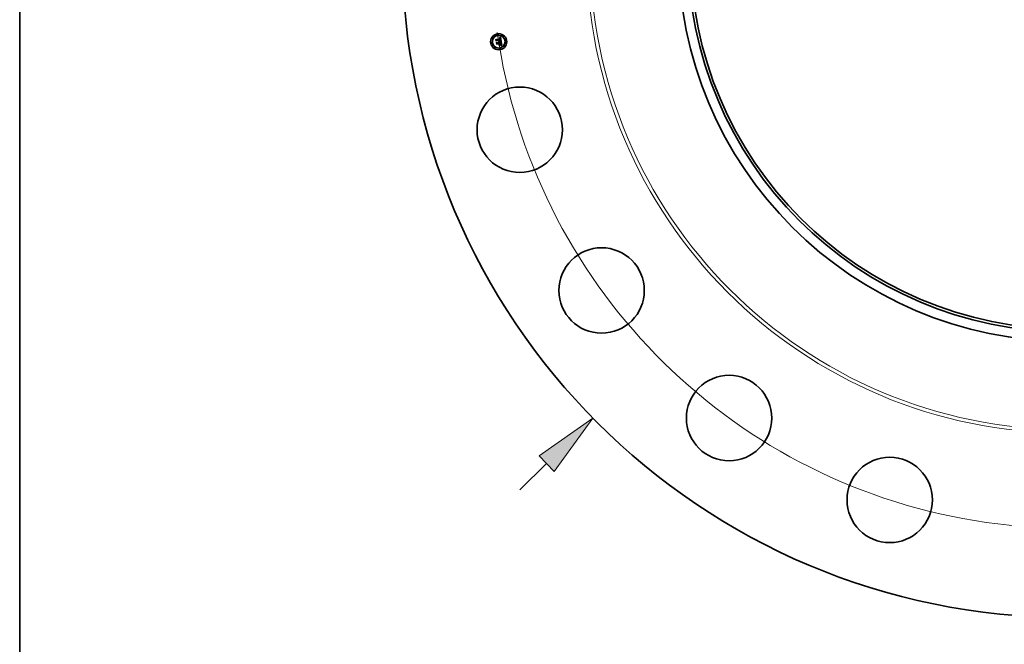
# Model space of a CAD drawing. Extents: x 0 to 10.8, y 0 to 8.3.
# Drawn here: x 0.2 to 3.3, y 3.3 to 5.3 of the extents above; entities that cross this region are included whole.
import ezdxf

# ---------------------------------------------------------------- set-up
doc = ezdxf.new("R2010")
doc.units = 0
doc.header["$MEASUREMENT"] = 0
doc.layers.get('0').update_dxf_attribs({"lineweight": 13})
doc.layers.add('1', color=7, linetype='Continuous', lineweight=13)

# ---------------------------------------------------------------- blocks, each defined once
blk = doc.blocks.new('BLOCK8')
at = {"color": 7, "lineweight": 13, "ltscale": 0.03937}
blk.add_line((-16.875, -16.569), (-16.055, -15.764), dxfattribs=at)
blk.add_lwpolyline([(-15.821, -16.001), (-14.628, -14.362), (-16.288, -15.526)], close=True, dxfattribs=at)
blk.add_solid([(-15.821, -16.001), (-14.628, -14.362), (-15.821, -16.001), (-16.288, -15.526)], dxfattribs=at)
blk = doc.blocks.new('BLOCK10')
at = {"color": 7, "lineweight": 13, "ltscale": 0.03937}
blk.add_arc((0, 0), 17.75, 188.0598, 333.2891, dxfattribs=at)

msp = doc.modelspace()

# ---------------------------------------------------------------- linework, layer by layer
at = {"color": 7, "lineweight": 35, "ltscale": 9.5923e-06}
msp.add_line((1.717, 5.1929), (1.7172, 5.1932), dxfattribs=at)
at = {"color": 7, "lineweight": 35, "ltscale": 0.000138173}
msp.add_line((1.7179, 5.1874), (1.717, 5.1929), dxfattribs=at)
at = {"color": 7, "lineweight": 35, "ltscale": 0.000129521}
msp.add_line((1.7172, 5.1932), (1.7181, 5.1881), dxfattribs=at)
at = {"color": 7, "lineweight": 35, "ltscale": 0.00012357}
msp.add_line((1.7185, 5.1889), (1.7178, 5.1938), dxfattribs=at)
at = {"color": 7, "lineweight": 35, "ltscale": 4.93338e-05}
msp.add_line((1.7178, 5.1938), (1.7192, 5.1925), dxfattribs=at)
at = {"color": 7, "lineweight": 35, "ltscale": 6.65782e-05}
msp.add_line((1.7196, 5.1895), (1.7179, 5.1874), dxfattribs=at)
at = {"color": 7, "lineweight": 35, "ltscale": 5.49962e-05}
msp.add_line((1.7181, 5.1881), (1.7195, 5.1898), dxfattribs=at)
at = {"color": 7, "lineweight": 35, "ltscale": 4.34362e-05}
msp.add_line((1.7195, 5.1903), (1.7185, 5.1889), dxfattribs=at)
at = {"color": 7, "lineweight": 35, "ltscale": 0.000269044}
msp.add_line((1.7192, 5.1925), (1.7299, 5.1941), dxfattribs=at)
at = {"color": 7, "lineweight": 35, "ltscale": 0.000293129}
msp.add_line((1.7311, 5.192), (1.7195, 5.1903), dxfattribs=at)
at = {"color": 7, "lineweight": 35, "ltscale": 0.000281756}
msp.add_line((1.7195, 5.1898), (1.7306, 5.1915), dxfattribs=at)
at = {"color": 7, "lineweight": 35, "ltscale": 0.000271909}
msp.add_line((1.7303, 5.1912), (1.7196, 5.1895), dxfattribs=at)
at = {"color": 7, "lineweight": 35, "ltscale": 7.03125e-06}
msp.add_line((1.7275, 5.1967), (1.7274, 5.197), dxfattribs=at)
at = {"color": 7, "lineweight": 35, "ltscale": 6.17495e-06}
msp.add_line((1.7274, 5.197), (1.7277, 5.197), dxfattribs=at)
at = {"color": 7, "lineweight": 35, "ltscale": 5.37731e-06}
msp.add_line((1.7277, 5.1967), (1.7275, 5.1967), dxfattribs=at)
at = {"color": 7, "lineweight": 35, "ltscale": 9.501e-06}
msp.add_line((1.7277, 5.1976), (1.728, 5.1979), dxfattribs=at)
at = {"color": 7, "lineweight": 35, "ltscale": 6.57869e-06}
msp.add_line((1.728, 5.1976), (1.7277, 5.1976), dxfattribs=at)
at = {"color": 7, "lineweight": 35, "ltscale": 5.82306e-06}
msp.add_line((1.7277, 5.197), (1.7279, 5.197), dxfattribs=at)
at = {"color": 7, "lineweight": 35, "ltscale": 5.0689e-06}
msp.add_line((1.7279, 5.1967), (1.7277, 5.1967), dxfattribs=at)
at = {"color": 7, "lineweight": 35, "ltscale": 5.48137e-06}
msp.add_line((1.7279, 5.197), (1.7281, 5.197), dxfattribs=at)
at = {"color": 7, "lineweight": 35, "ltscale": 4.77157e-06}
msp.add_line((1.7281, 5.1967), (1.7279, 5.1967), dxfattribs=at)
at = {"color": 7, "lineweight": 35, "ltscale": 8.23406e-06}
msp.add_line((1.728, 5.1979), (1.7282, 5.198), dxfattribs=at)
at = {"color": 7, "lineweight": 35, "ltscale": 6.21655e-06}
msp.add_line((1.7282, 5.1976), (1.728, 5.1976), dxfattribs=at)
at = {"color": 7, "lineweight": 35, "ltscale": 5.15656e-06}
msp.add_line((1.7281, 5.197), (1.7283, 5.197), dxfattribs=at)
at = {"color": 7, "lineweight": 35, "ltscale": 4.48846e-06}
msp.add_line((1.7283, 5.1967), (1.7281, 5.1967), dxfattribs=at)
at = {"color": 7, "lineweight": 35, "ltscale": 8.48404e-06}
msp.add_line((1.7282, 5.198), (1.7285, 5.1982), dxfattribs=at)
at = {"color": 7, "lineweight": 35, "ltscale": 5.86678e-06}
msp.add_line((1.7284, 5.1976), (1.7282, 5.1976), dxfattribs=at)
at = {"color": 7, "lineweight": 35, "ltscale": 4.84896e-06}
msp.add_line((1.7283, 5.197), (1.7285, 5.1969), dxfattribs=at)
at = {"color": 7, "lineweight": 35, "ltscale": 4.2242e-06}
msp.add_line((1.7284, 5.1967), (1.7283, 5.1967), dxfattribs=at)
at = {"color": 7, "lineweight": 35, "ltscale": 5.541e-06}
msp.add_line((1.7287, 5.1976), (1.7284, 5.1976), dxfattribs=at)
at = {"color": 7, "lineweight": 35, "ltscale": 7.72255e-06}
msp.add_line((1.7287, 5.1966), (1.7284, 5.1967), dxfattribs=at)
at = {"color": 7, "lineweight": 35, "ltscale": 8.73517e-06}
msp.add_line((1.7285, 5.1982), (1.7288, 5.1984), dxfattribs=at)
at = {"color": 7, "lineweight": 35, "ltscale": 4.56002e-06}
msp.add_line((1.7285, 5.1969), (1.7287, 5.1969), dxfattribs=at)
at = {"color": 7, "lineweight": 35, "ltscale": 5.23518e-06}
msp.add_line((1.7289, 5.1976), (1.7287, 5.1976), dxfattribs=at)
at = {"color": 7, "lineweight": 35, "ltscale": 4.29672e-06}
msp.add_line((1.7287, 5.1969), (1.7289, 5.1968), dxfattribs=at)
at = {"color": 7, "lineweight": 35, "ltscale": 6.93702e-06}
msp.add_line((1.729, 5.1965), (1.7287, 5.1966), dxfattribs=at)
at = {"color": 7, "lineweight": 35, "ltscale": 8.99107e-06}
msp.add_line((1.7288, 5.1984), (1.7292, 5.1986), dxfattribs=at)
at = {"color": 7, "lineweight": 35, "ltscale": 4.95598e-06}
msp.add_line((1.7291, 5.1975), (1.7289, 5.1976), dxfattribs=at)
at = {"color": 7, "lineweight": 35, "ltscale": 4.0684e-06}
msp.add_line((1.7289, 5.1968), (1.729, 5.1968), dxfattribs=at)
at = {"color": 7, "lineweight": 35, "ltscale": 3.86885e-06}
msp.add_line((1.729, 5.1968), (1.7291, 5.1967), dxfattribs=at)
at = {"color": 7, "lineweight": 35, "ltscale": 6.51408e-06}
msp.add_line((1.7292, 5.1963), (1.729, 5.1965), dxfattribs=at)
at = {"color": 7, "lineweight": 35, "ltscale": 7.44054e-06}
msp.add_line((1.729, 5.1872), (1.729, 5.1875), dxfattribs=at)
at = {"color": 7, "lineweight": 35, "ltscale": 1.41267e-05}
msp.add_line((1.729, 5.1875), (1.7296, 5.1873), dxfattribs=at)
at = {"color": 7, "lineweight": 35, "ltscale": 1.14718e-05}
msp.add_line((1.7294, 5.1871), (1.729, 5.1872), dxfattribs=at)
at = {"color": 7, "lineweight": 35, "ltscale": 4.71587e-06}
msp.add_line((1.7292, 5.1975), (1.7291, 5.1975), dxfattribs=at)
at = {"color": 7, "lineweight": 35, "ltscale": 7.40835e-06}
msp.add_line((1.7291, 5.1967), (1.7294, 5.1965), dxfattribs=at)
at = {"color": 7, "lineweight": 35, "ltscale": 9.25013e-06}
msp.add_line((1.7292, 5.1986), (1.7295, 5.1988), dxfattribs=at)
at = {"color": 7, "lineweight": 35, "ltscale": 4.50526e-06}
msp.add_line((1.7294, 5.1974), (1.7292, 5.1975), dxfattribs=at)
at = {"color": 7, "lineweight": 35, "ltscale": 6.9429e-06}
msp.add_line((1.7294, 5.1961), (1.7292, 5.1963), dxfattribs=at)
at = {"color": 7, "lineweight": 35, "ltscale": 4.34473e-06}
msp.add_line((1.7296, 5.1973), (1.7294, 5.1974), dxfattribs=at)
at = {"color": 7, "lineweight": 35, "ltscale": 3.83267e-06}
msp.add_line((1.7294, 5.1965), (1.7295, 5.1964), dxfattribs=at)
at = {"color": 7, "lineweight": 35, "ltscale": 3.75556e-06}
msp.add_line((1.7294, 5.196), (1.7294, 5.1961), dxfattribs=at)
at = {"color": 7, "lineweight": 35, "ltscale": 3.98849e-06}
msp.add_line((1.7295, 5.1958), (1.7294, 5.196), dxfattribs=at)
at = {"color": 7, "lineweight": 35, "ltscale": 5.73552e-06}
msp.add_line((1.7294, 5.1879), (1.7295, 5.1881), dxfattribs=at)
at = {"color": 7, "lineweight": 35, "ltscale": 5.36396e-06}
msp.add_line((1.7296, 5.1879), (1.7294, 5.1879), dxfattribs=at)
at = {"color": 7, "lineweight": 35, "ltscale": 1.0875e-05}
msp.add_line((1.7298, 5.187), (1.7294, 5.1871), dxfattribs=at)
at = {"color": 7, "lineweight": 35, "ltscale": 9.51551e-06}
msp.add_line((1.7295, 5.1988), (1.7298, 5.199), dxfattribs=at)
at = {"color": 7, "lineweight": 35, "ltscale": 4.01235e-06}
msp.add_line((1.7295, 5.1964), (1.7296, 5.1963), dxfattribs=at)
at = {"color": 7, "lineweight": 35, "ltscale": 4.23762e-06}
msp.add_line((1.7296, 5.1957), (1.7295, 5.1958), dxfattribs=at)
at = {"color": 7, "lineweight": 35, "ltscale": 6.19346e-06}
msp.add_line((1.7295, 5.1881), (1.7298, 5.1882), dxfattribs=at)
at = {"color": 7, "lineweight": 35, "ltscale": 4.2299e-06}
msp.add_line((1.7297, 5.1972), (1.7296, 5.1973), dxfattribs=at)
at = {"color": 7, "lineweight": 35, "ltscale": 4.21818e-06}
msp.add_line((1.7296, 5.1963), (1.7297, 5.1961), dxfattribs=at)
at = {"color": 7, "lineweight": 35, "ltscale": 4.50976e-06}
msp.add_line((1.7296, 5.1955), (1.7296, 5.1957), dxfattribs=at)
at = {"color": 7, "lineweight": 35, "ltscale": 4.79759e-06}
msp.add_line((1.7297, 5.1953), (1.7296, 5.1955), dxfattribs=at)
at = {"color": 7, "lineweight": 35, "ltscale": 5.20355e-06}
msp.add_line((1.7298, 5.1879), (1.7296, 5.1879), dxfattribs=at)
at = {"color": 7, "lineweight": 35, "ltscale": 1.09173e-05}
msp.add_line((1.7296, 5.1873), (1.73, 5.1873), dxfattribs=at)
at = {"color": 7, "lineweight": 35, "ltscale": 4.24403e-06}
msp.add_line((1.7298, 5.1971), (1.7297, 5.1972), dxfattribs=at)
at = {"color": 7, "lineweight": 35, "ltscale": 4.46021e-06}
msp.add_line((1.7297, 5.1961), (1.7298, 5.196), dxfattribs=at)
at = {"color": 7, "lineweight": 35, "ltscale": 5.0992e-06}
msp.add_line((1.7297, 5.1951), (1.7297, 5.1953), dxfattribs=at)
at = {"color": 7, "lineweight": 35, "ltscale": 5.40867e-06}
msp.add_line((1.7298, 5.1949), (1.7297, 5.1951), dxfattribs=at)
at = {"color": 7, "lineweight": 35, "ltscale": 9.78013e-06}
msp.add_line((1.7298, 5.199), (1.7301, 5.1992), dxfattribs=at)
at = {"color": 7, "lineweight": 35, "ltscale": 4.38916e-06}
msp.add_line((1.7299, 5.197), (1.7298, 5.1971), dxfattribs=at)
at = {"color": 7, "lineweight": 35, "ltscale": 4.73225e-06}
msp.add_line((1.7298, 5.196), (1.7298, 5.1958), dxfattribs=at)
at = {"color": 7, "lineweight": 35, "ltscale": 5.02218e-06}
msp.add_line((1.7298, 5.1958), (1.7299, 5.1956), dxfattribs=at)
at = {"color": 7, "lineweight": 35, "ltscale": 1.91982e-05}
msp.add_line((1.7299, 5.1941), (1.7298, 5.1949), dxfattribs=at)
at = {"color": 7, "lineweight": 35, "ltscale": 5.87187e-06}
msp.add_line((1.7298, 5.1882), (1.73, 5.1883), dxfattribs=at)
at = {"color": 7, "lineweight": 35, "ltscale": 5.05035e-06}
msp.add_line((1.73, 5.1878), (1.7298, 5.1879), dxfattribs=at)
at = {"color": 7, "lineweight": 35, "ltscale": 1.02804e-05}
msp.add_line((1.7302, 5.1869), (1.7298, 5.187), dxfattribs=at)
at = {"color": 7, "lineweight": 35, "ltscale": 4.5826e-06}
msp.add_line((1.7301, 5.1968), (1.7299, 5.197), dxfattribs=at)
at = {"color": 7, "lineweight": 35, "ltscale": 5.32774e-06}
msp.add_line((1.7299, 5.1956), (1.7299, 5.1954), dxfattribs=at)
at = {"color": 7, "lineweight": 35, "ltscale": 5.65595e-06}
msp.add_line((1.7299, 5.1954), (1.73, 5.1952), dxfattribs=at)
at = {"color": 7, "lineweight": 35, "ltscale": 5.99003e-06}
msp.add_line((1.73, 5.1952), (1.73, 5.195), dxfattribs=at)
at = {"color": 7, "lineweight": 35, "ltscale": 1.62247e-05}
msp.add_line((1.73, 5.195), (1.7301, 5.1943), dxfattribs=at)
at = {"color": 7, "lineweight": 35, "ltscale": 5.55418e-06}
msp.add_line((1.73, 5.1883), (1.7302, 5.1884), dxfattribs=at)
at = {"color": 7, "lineweight": 35, "ltscale": 4.89729e-06}
msp.add_line((1.7302, 5.1878), (1.73, 5.1878), dxfattribs=at)
at = {"color": 7, "lineweight": 35, "ltscale": 1.02756e-05}
msp.add_line((1.73, 5.1873), (1.7304, 5.1872), dxfattribs=at)
at = {"color": 7, "lineweight": 35, "ltscale": 1.00455e-05}
msp.add_line((1.7301, 5.1992), (1.7304, 5.1994), dxfattribs=at)
at = {"color": 7, "lineweight": 35, "ltscale": 4.81154e-06}
msp.add_line((1.7302, 5.1967), (1.7301, 5.1968), dxfattribs=at)
at = {"color": 7, "lineweight": 35, "ltscale": 1.35784e-05}
msp.add_line((1.7301, 5.1943), (1.7307, 5.1943), dxfattribs=at)
at = {"color": 7, "lineweight": 35, "ltscale": 5.0804e-06}
msp.add_line((1.7302, 5.1965), (1.7302, 5.1967), dxfattribs=at)
at = {"color": 7, "lineweight": 35, "ltscale": 5.3771e-06}
msp.add_line((1.7303, 5.1963), (1.7302, 5.1965), dxfattribs=at)
at = {"color": 7, "lineweight": 35, "ltscale": 4.95208e-06}
msp.add_line((1.7302, 5.1887), (1.7303, 5.1889), dxfattribs=at)
at = {"color": 7, "lineweight": 35, "ltscale": 2.70865e-06}
msp.add_line((1.7303, 5.1888), (1.7302, 5.1887), dxfattribs=at)
at = {"color": 7, "lineweight": 35, "ltscale": 5.2506e-06}
msp.add_line((1.7302, 5.1884), (1.7304, 5.1885), dxfattribs=at)
at = {"color": 7, "lineweight": 35, "ltscale": 4.74572e-06}
msp.add_line((1.7304, 5.1877), (1.7302, 5.1878), dxfattribs=at)
at = {"color": 7, "lineweight": 35, "ltscale": 5.70472e-06}
msp.add_line((1.7304, 5.1961), (1.7303, 5.1963), dxfattribs=at)
at = {"color": 7, "lineweight": 35, "ltscale": 3.99161e-06}
msp.add_line((1.7304, 5.191), (1.7303, 5.1912), dxfattribs=at)
at = {"color": 7, "lineweight": 35, "ltscale": 4.94985e-06}
msp.add_line((1.7303, 5.1891), (1.7304, 5.1893), dxfattribs=at)
at = {"color": 7, "lineweight": 35, "ltscale": 4.94326e-06}
msp.add_line((1.7303, 5.1889), (1.7303, 5.1891), dxfattribs=at)
at = {"color": 7, "lineweight": 35, "ltscale": 5.13337e-06}
msp.add_line((1.7304, 5.1889), (1.7303, 5.1888), dxfattribs=at)
at = {"color": 7, "lineweight": 35, "ltscale": 1.03115e-05}
msp.add_line((1.7304, 5.1994), (1.7308, 5.1997), dxfattribs=at)
at = {"color": 7, "lineweight": 35, "ltscale": 6.04216e-06}
msp.add_line((1.7305, 5.1958), (1.7304, 5.1961), dxfattribs=at)
at = {"color": 7, "lineweight": 35, "ltscale": 3.8836e-06}
msp.add_line((1.7304, 5.1909), (1.7304, 5.191), dxfattribs=at)
at = {"color": 7, "lineweight": 35, "ltscale": 3.78074e-06}
msp.add_line((1.7304, 5.1907), (1.7304, 5.1909), dxfattribs=at)
at = {"color": 7, "lineweight": 35, "ltscale": 5.49916e-06}
msp.add_line((1.7305, 5.1905), (1.7304, 5.1907), dxfattribs=at)
at = {"color": 7, "lineweight": 35, "ltscale": 5.02088e-06}
msp.add_line((1.7304, 5.1895), (1.7305, 5.1896), dxfattribs=at)
at = {"color": 7, "lineweight": 35, "ltscale": 4.9785e-06}
msp.add_line((1.7304, 5.1893), (1.7304, 5.1895), dxfattribs=at)
at = {"color": 7, "lineweight": 35, "ltscale": 4.84285e-06}
msp.add_line((1.7306, 5.189), (1.7304, 5.1889), dxfattribs=at)
at = {"color": 7, "lineweight": 35, "ltscale": 4.95603e-06}
msp.add_line((1.7304, 5.1885), (1.7305, 5.1886), dxfattribs=at)
at = {"color": 7, "lineweight": 35, "ltscale": 4.59577e-06}
msp.add_line((1.7306, 5.1877), (1.7304, 5.1877), dxfattribs=at)
at = {"color": 7, "lineweight": 35, "ltscale": 9.63653e-06}
msp.add_line((1.7304, 5.1872), (1.7308, 5.1871), dxfattribs=at)
at = {"color": 7, "lineweight": 35, "ltscale": 6.40778e-06}
msp.add_line((1.7305, 5.1956), (1.7305, 5.1958), dxfattribs=at)
at = {"color": 7, "lineweight": 35, "ltscale": 6.7815e-06}
msp.add_line((1.7306, 5.1953), (1.7305, 5.1956), dxfattribs=at)
at = {"color": 7, "lineweight": 35, "ltscale": 5.37806e-06}
msp.add_line((1.7305, 5.1903), (1.7305, 5.1905), dxfattribs=at)
at = {"color": 7, "lineweight": 35, "ltscale": 5.25974e-06}
msp.add_line((1.7305, 5.1901), (1.7305, 5.1903), dxfattribs=at)
at = {"color": 7, "lineweight": 35, "ltscale": 5.16469e-06}
msp.add_line((1.7305, 5.1899), (1.7305, 5.1901), dxfattribs=at)
at = {"color": 7, "lineweight": 35, "ltscale": 5.08691e-06}
msp.add_line((1.7305, 5.1896), (1.7305, 5.1899), dxfattribs=at)
at = {"color": 7, "lineweight": 35, "ltscale": 4.68628e-06}
msp.add_line((1.7305, 5.1886), (1.7307, 5.1888), dxfattribs=at)
at = {"color": 7, "lineweight": 35, "ltscale": 5.02915e-06}
msp.add_line((1.7306, 5.1951), (1.7306, 5.1953), dxfattribs=at)
at = {"color": 7, "lineweight": 35, "ltscale": 5.1412e-06}
msp.add_line((1.7306, 5.1949), (1.7306, 5.1951), dxfattribs=at)
at = {"color": 7, "lineweight": 35, "ltscale": 5.25638e-06}
msp.add_line((1.7306, 5.1947), (1.7306, 5.1949), dxfattribs=at)
at = {"color": 7, "lineweight": 35, "ltscale": 5.37419e-06}
msp.add_line((1.7307, 5.1945), (1.7306, 5.1947), dxfattribs=at)
at = {"color": 7, "lineweight": 35, "ltscale": 1.4605e-05}
msp.add_line((1.7306, 5.1915), (1.7307, 5.191), dxfattribs=at)
at = {"color": 7, "lineweight": 35, "ltscale": 4.66648e-06}
msp.add_line((1.7307, 5.1892), (1.7306, 5.189), dxfattribs=at)
at = {"color": 7, "lineweight": 35, "ltscale": 4.44418e-06}
msp.add_line((1.7308, 5.1876), (1.7306, 5.1877), dxfattribs=at)
at = {"color": 7, "lineweight": 35, "ltscale": 5.49125e-06}
msp.add_line((1.7307, 5.1943), (1.7307, 5.1945), dxfattribs=at)
at = {"color": 7, "lineweight": 35, "ltscale": 5.0927e-06}
msp.add_line((1.7307, 5.191), (1.7307, 5.1908), dxfattribs=at)
at = {"color": 7, "lineweight": 35, "ltscale": 4.79035e-06}
msp.add_line((1.7307, 5.1908), (1.7307, 5.1906), dxfattribs=at)
at = {"color": 7, "lineweight": 35, "ltscale": 4.48617e-06}
msp.add_line((1.7307, 5.1906), (1.7308, 5.1904), dxfattribs=at)
at = {"color": 7, "lineweight": 35, "ltscale": 4.7991e-06}
msp.add_line((1.7308, 5.1896), (1.7307, 5.1894), dxfattribs=at)
at = {"color": 7, "lineweight": 35, "ltscale": 4.61718e-06}
msp.add_line((1.7307, 5.1894), (1.7307, 5.1892), dxfattribs=at)
at = {"color": 7, "lineweight": 35, "ltscale": 4.42874e-06}
msp.add_line((1.7307, 5.1888), (1.7308, 5.1889), dxfattribs=at)
at = {"color": 7, "lineweight": 35, "ltscale": 0.000323951}
msp.add_line((1.7308, 5.1997), (1.7329, 5.1869), dxfattribs=at)
at = {"color": 7, "lineweight": 35, "ltscale": 4.18399e-06}
msp.add_line((1.7308, 5.1904), (1.7308, 5.1902), dxfattribs=at)
at = {"color": 7, "lineweight": 35, "ltscale": 3.89222e-06}
msp.add_line((1.7308, 5.1902), (1.7308, 5.1901), dxfattribs=at)
at = {"color": 7, "lineweight": 35, "ltscale": 6.8986e-06}
msp.add_line((1.7308, 5.1901), (1.7308, 5.1898), dxfattribs=at)
at = {"color": 7, "lineweight": 35, "ltscale": 5.7611e-06}
msp.add_line((1.7308, 5.1898), (1.7308, 5.1896), dxfattribs=at)
at = {"color": 7, "lineweight": 35, "ltscale": 4.20038e-06}
msp.add_line((1.7308, 5.1889), (1.7309, 5.189), dxfattribs=at)
at = {"color": 7, "lineweight": 35, "ltscale": 4.29962e-06}
msp.add_line((1.7309, 5.1876), (1.7308, 5.1876), dxfattribs=at)
at = {"color": 7, "lineweight": 35, "ltscale": 9.00733e-06}
msp.add_line((1.7308, 5.1871), (1.7311, 5.187), dxfattribs=at)
at = {"color": 7, "lineweight": 35, "ltscale": 3.99216e-06}
msp.add_line((1.7309, 5.189), (1.731, 5.1891), dxfattribs=at)
at = {"color": 7, "lineweight": 35, "ltscale": 4.15574e-06}
msp.add_line((1.7311, 5.1876), (1.7309, 5.1876), dxfattribs=at)
at = {"color": 7, "lineweight": 35, "ltscale": 3.82011e-06}
msp.add_line((1.731, 5.1891), (1.7311, 5.1893), dxfattribs=at)
at = {"color": 7, "lineweight": 35, "ltscale": 4.8831e-06}
msp.add_line((1.7311, 5.1918), (1.7311, 5.192), dxfattribs=at)
at = {"color": 7, "lineweight": 35, "ltscale": 4.87697e-06}
msp.add_line((1.7312, 5.1917), (1.7311, 5.1918), dxfattribs=at)
at = {"color": 7, "lineweight": 35, "ltscale": 3.79279e-06}
msp.add_line((1.7311, 5.1893), (1.7312, 5.1894), dxfattribs=at)
at = {"color": 7, "lineweight": 35, "ltscale": 4.0176e-06}
msp.add_line((1.7312, 5.1875), (1.7311, 5.1876), dxfattribs=at)
at = {"color": 7, "lineweight": 35, "ltscale": 8.38275e-06}
msp.add_line((1.7311, 5.187), (1.7314, 5.1869), dxfattribs=at)
at = {"color": 7, "lineweight": 35, "ltscale": 4.87219e-06}
msp.add_line((1.7312, 5.1915), (1.7312, 5.1917), dxfattribs=at)
at = {"color": 7, "lineweight": 35, "ltscale": 4.86927e-06}
msp.add_line((1.7313, 5.1913), (1.7312, 5.1915), dxfattribs=at)
at = {"color": 7, "lineweight": 35, "ltscale": 4.06871e-06}
msp.add_line((1.7312, 5.1895), (1.7313, 5.1897), dxfattribs=at)
at = {"color": 7, "lineweight": 35, "ltscale": 3.91468e-06}
msp.add_line((1.7312, 5.1894), (1.7312, 5.1895), dxfattribs=at)
at = {"color": 7, "lineweight": 35, "ltscale": 3.99522e-05}
msp.add_line((1.7327, 5.1869), (1.7312, 5.1875), dxfattribs=at)
at = {"color": 7, "lineweight": 35, "ltscale": 4.86771e-06}
msp.add_line((1.7313, 5.1911), (1.7313, 5.1913), dxfattribs=at)
at = {"color": 7, "lineweight": 35, "ltscale": 5.79499e-06}
msp.add_line((1.7313, 5.1908), (1.7313, 5.1911), dxfattribs=at)
at = {"color": 7, "lineweight": 35, "ltscale": 5.50179e-06}
msp.add_line((1.7313, 5.1906), (1.7313, 5.1908), dxfattribs=at)
at = {"color": 7, "lineweight": 35, "ltscale": 5.21999e-06}
msp.add_line((1.7313, 5.1904), (1.7313, 5.1906), dxfattribs=at)
at = {"color": 7, "lineweight": 35, "ltscale": 4.94927e-06}
msp.add_line((1.7313, 5.1902), (1.7313, 5.1904), dxfattribs=at)
at = {"color": 7, "lineweight": 35, "ltscale": 4.69903e-06}
msp.add_line((1.7313, 5.19), (1.7313, 5.1902), dxfattribs=at)
at = {"color": 7, "lineweight": 35, "ltscale": 4.46367e-06}
msp.add_line((1.7313, 5.1899), (1.7313, 5.19), dxfattribs=at)
at = {"color": 7, "lineweight": 35, "ltscale": 4.25421e-06}
msp.add_line((1.7313, 5.1897), (1.7313, 5.1899), dxfattribs=at)
at = {"color": 7, "lineweight": 35, "ltscale": 4.35624e-06}
msp.add_line((1.7329, 5.1869), (1.7327, 5.1869), dxfattribs=at)
at = {"color": 7, "lineweight": 35, "ltscale": 9.94847e-06}
msp.add_line((1.7185, 5.1834), (1.7187, 5.1837), dxfattribs=at)
at = {"color": 7, "lineweight": 35, "ltscale": 0.000156563}
msp.add_line((1.7195, 5.1772), (1.7185, 5.1834), dxfattribs=at)
at = {"color": 7, "lineweight": 35, "ltscale": 0.000148177}
msp.add_line((1.7187, 5.1837), (1.7197, 5.1779), dxfattribs=at)
at = {"color": 7, "lineweight": 35, "ltscale": 0.000132765}
msp.add_line((1.7203, 5.1788), (1.7194, 5.1841), dxfattribs=at)
at = {"color": 7, "lineweight": 35, "ltscale": 5.63731e-05}
msp.add_line((1.7194, 5.1841), (1.7211, 5.1825), dxfattribs=at)
at = {"color": 7, "lineweight": 35, "ltscale": 7.5763e-05}
msp.add_line((1.7215, 5.1795), (1.7195, 5.1772), dxfattribs=at)
at = {"color": 7, "lineweight": 35, "ltscale": 6.22881e-05}
msp.add_line((1.7197, 5.1779), (1.7213, 5.1797), dxfattribs=at)
at = {"color": 7, "lineweight": 35, "ltscale": 4.93301e-05}
msp.add_line((1.7214, 5.1804), (1.7203, 5.1788), dxfattribs=at)
at = {"color": 7, "lineweight": 35, "ltscale": 0.000116273}
msp.add_line((1.7211, 5.1825), (1.7257, 5.1833), dxfattribs=at)
at = {"color": 7, "lineweight": 35, "ltscale": 0.000126278}
msp.add_line((1.7213, 5.1797), (1.7263, 5.1805), dxfattribs=at)
at = {"color": 7, "lineweight": 35, "ltscale": 0.000136282}
msp.add_line((1.7268, 5.1812), (1.7214, 5.1804), dxfattribs=at)
at = {"color": 7, "lineweight": 35, "ltscale": 0.000115729}
msp.add_line((1.7261, 5.1802), (1.7215, 5.1795), dxfattribs=at)
at = {"color": 7, "lineweight": 35, "ltscale": 7.65689e-06}
msp.add_line((1.7249, 5.1846), (1.725, 5.1848), dxfattribs=at)
at = {"color": 7, "lineweight": 35, "ltscale": 4.36714e-06}
msp.add_line((1.725, 5.1845), (1.7249, 5.1846), dxfattribs=at)
at = {"color": 7, "lineweight": 35, "ltscale": 4.61665e-06}
msp.add_line((1.725, 5.1848), (1.7252, 5.1847), dxfattribs=at)
at = {"color": 7, "lineweight": 35, "ltscale": 4.23376e-06}
msp.add_line((1.7251, 5.1844), (1.725, 5.1845), dxfattribs=at)
at = {"color": 7, "lineweight": 35, "ltscale": 4.12867e-06}
msp.add_line((1.7252, 5.1843), (1.7251, 5.1844), dxfattribs=at)
at = {"color": 7, "lineweight": 35, "ltscale": 4.53236e-06}
msp.add_line((1.7252, 5.1847), (1.7253, 5.1846), dxfattribs=at)
at = {"color": 7, "lineweight": 35, "ltscale": 4.05004e-06}
msp.add_line((1.7253, 5.1841), (1.7252, 5.1843), dxfattribs=at)
at = {"color": 7, "lineweight": 35, "ltscale": 4.47743e-06}
msp.add_line((1.7253, 5.1846), (1.7255, 5.1845), dxfattribs=at)
at = {"color": 7, "lineweight": 35, "ltscale": 3.98856e-06}
msp.add_line((1.7254, 5.184), (1.7253, 5.1841), dxfattribs=at)
at = {"color": 7, "lineweight": 35, "ltscale": 0.000116813}
msp.add_line((1.73, 5.1766), (1.7253, 5.1759), dxfattribs=at)
at = {"color": 7, "lineweight": 35, "ltscale": 8.11799e-06}
for p, q in [((1.7253, 5.1759), (1.7255, 5.1762)), ((1.7301, 5.1769), (1.73, 5.1766))]:
    msp.add_line(p, q, dxfattribs=at)
at = {"color": 7, "lineweight": 35, "ltscale": 4.72372e-06}
msp.add_line((1.7254, 5.1853), (1.7255, 5.1854), dxfattribs=at)
at = {"color": 7, "lineweight": 35, "ltscale": 5.40792e-06}
msp.add_line((1.7256, 5.1852), (1.7254, 5.1853), dxfattribs=at)
at = {"color": 7, "lineweight": 35, "ltscale": 3.96073e-06}
msp.add_line((1.7255, 5.1839), (1.7254, 5.184), dxfattribs=at)
at = {"color": 7, "lineweight": 35, "ltscale": 7.245e-06}
msp.add_line((1.7255, 5.1854), (1.7258, 5.1853), dxfattribs=at)
at = {"color": 7, "lineweight": 35, "ltscale": 4.46682e-06}
msp.add_line((1.7255, 5.1845), (1.7256, 5.1844), dxfattribs=at)
at = {"color": 7, "lineweight": 35, "ltscale": 3.96167e-06}
msp.add_line((1.7256, 5.1837), (1.7255, 5.1839), dxfattribs=at)
at = {"color": 7, "lineweight": 35, "ltscale": 0.000116812}
msp.add_line((1.7255, 5.1762), (1.7301, 5.1769), dxfattribs=at)
at = {"color": 7, "lineweight": 35, "ltscale": 5.22294e-06}
msp.add_line((1.7257, 5.185), (1.7256, 5.1852), dxfattribs=at)
at = {"color": 7, "lineweight": 35, "ltscale": 4.48425e-06}
msp.add_line((1.7256, 5.1844), (1.7257, 5.1842), dxfattribs=at)
at = {"color": 7, "lineweight": 35, "ltscale": 3.98533e-06}
msp.add_line((1.7256, 5.1836), (1.7256, 5.1837), dxfattribs=at)
at = {"color": 7, "lineweight": 35, "ltscale": 4.03606e-06}
msp.add_line((1.7257, 5.1834), (1.7256, 5.1836), dxfattribs=at)
at = {"color": 7, "lineweight": 35, "ltscale": 5.06281e-06}
msp.add_line((1.7259, 5.1849), (1.7257, 5.185), dxfattribs=at)
at = {"color": 7, "lineweight": 35, "ltscale": 4.54017e-06}
msp.add_line((1.7257, 5.1842), (1.7258, 5.184), dxfattribs=at)
at = {"color": 7, "lineweight": 35, "ltscale": 4.11676e-06}
msp.add_line((1.7257, 5.1833), (1.7257, 5.1834), dxfattribs=at)
at = {"color": 7, "lineweight": 35, "ltscale": 6.38635e-05}
msp.add_line((1.7257, 5.1767), (1.7272, 5.1788), dxfattribs=at)
at = {"color": 7, "lineweight": 35, "ltscale": 0.000113299}
msp.add_line((1.7302, 5.1774), (1.7257, 5.1767), dxfattribs=at)
at = {"color": 7, "lineweight": 35, "ltscale": 6.91373e-06}
msp.add_line((1.7258, 5.1853), (1.7261, 5.1852), dxfattribs=at)
at = {"color": 7, "lineweight": 35, "ltscale": 4.63482e-06}
msp.add_line((1.7258, 5.184), (1.7258, 5.1839), dxfattribs=at)
at = {"color": 7, "lineweight": 35, "ltscale": 4.75881e-06}
msp.add_line((1.7258, 5.1839), (1.7259, 5.1837), dxfattribs=at)
at = {"color": 7, "lineweight": 35, "ltscale": 4.93464e-06}
msp.add_line((1.726, 5.1848), (1.7259, 5.1849), dxfattribs=at)
at = {"color": 7, "lineweight": 35, "ltscale": 4.91025e-06}
msp.add_line((1.7259, 5.1837), (1.726, 5.1835), dxfattribs=at)
at = {"color": 7, "lineweight": 35, "ltscale": 4.8444e-06}
msp.add_line((1.7261, 5.1846), (1.726, 5.1848), dxfattribs=at)
at = {"color": 7, "lineweight": 35, "ltscale": 5.09167e-06}
msp.add_line((1.726, 5.1835), (1.726, 5.1833), dxfattribs=at)
at = {"color": 7, "lineweight": 35, "ltscale": 1.27088e-05}
msp.add_line((1.726, 5.1833), (1.7265, 5.1834), dxfattribs=at)
at = {"color": 7, "lineweight": 35, "ltscale": 6.68715e-06}
msp.add_line((1.7261, 5.1852), (1.7263, 5.1851), dxfattribs=at)
at = {"color": 7, "lineweight": 35, "ltscale": 4.79366e-06}
msp.add_line((1.7262, 5.1844), (1.7261, 5.1846), dxfattribs=at)
at = {"color": 7, "lineweight": 35, "ltscale": 5.54325e-05}
msp.add_line((1.7264, 5.178), (1.7261, 5.1802), dxfattribs=at)
at = {"color": 7, "lineweight": 35, "ltscale": 4.77726e-06}
msp.add_line((1.7263, 5.1843), (1.7262, 5.1844), dxfattribs=at)
at = {"color": 7, "lineweight": 35, "ltscale": 6.56396e-06}
msp.add_line((1.7263, 5.1851), (1.7265, 5.185), dxfattribs=at)
at = {"color": 7, "lineweight": 35, "ltscale": 4.80246e-06}
msp.add_line((1.7264, 5.1841), (1.7263, 5.1843), dxfattribs=at)
at = {"color": 7, "lineweight": 35, "ltscale": 5.43488e-05}
msp.add_line((1.7263, 5.1805), (1.7267, 5.1784), dxfattribs=at)
at = {"color": 7, "lineweight": 35, "ltscale": 4.86528e-06}
msp.add_line((1.7264, 5.1839), (1.7264, 5.1841), dxfattribs=at)
at = {"color": 7, "lineweight": 35, "ltscale": 4.96928e-06}
msp.add_line((1.7265, 5.1837), (1.7264, 5.1839), dxfattribs=at)
at = {"color": 7, "lineweight": 35, "ltscale": 1.07142e-05}
msp.add_line((1.7267, 5.1784), (1.7264, 5.178), dxfattribs=at)
at = {"color": 7, "lineweight": 35, "ltscale": 6.55165e-06}
msp.add_line((1.7265, 5.185), (1.7267, 5.1848), dxfattribs=at)
at = {"color": 7, "lineweight": 35, "ltscale": 4.09215e-06}
msp.add_line((1.7265, 5.1835), (1.7265, 5.1837), dxfattribs=at)
at = {"color": 7, "lineweight": 35, "ltscale": 4.03851e-06}
msp.add_line((1.7265, 5.1834), (1.7265, 5.1835), dxfattribs=at)
at = {"color": 7, "lineweight": 35, "ltscale": 6.65017e-06}
msp.add_line((1.7267, 5.1848), (1.7269, 5.1846), dxfattribs=at)
at = {"color": 7, "lineweight": 35, "ltscale": 6.192e-05}
msp.add_line((1.7272, 5.1788), (1.7268, 5.1812), dxfattribs=at)
at = {"color": 7, "lineweight": 35, "ltscale": 6.86392e-06}
msp.add_line((1.7269, 5.1846), (1.7271, 5.1844), dxfattribs=at)
at = {"color": 7, "lineweight": 35, "ltscale": 7.17685e-06}
msp.add_line((1.7271, 5.1844), (1.7272, 5.1841), dxfattribs=at)
at = {"color": 7, "lineweight": 35, "ltscale": 7.56797e-06}
msp.add_line((1.7272, 5.1841), (1.7273, 5.1838), dxfattribs=at)
at = {"color": 7, "lineweight": 35, "ltscale": 8.04216e-06}
msp.add_line((1.7273, 5.1838), (1.7274, 5.1835), dxfattribs=at)
at = {"color": 7, "lineweight": 35, "ltscale": 0.000114109}
msp.add_line((1.7274, 5.1835), (1.7319, 5.1842), dxfattribs=at)
at = {"color": 7, "lineweight": 35, "ltscale": 0.000126548}
msp.add_line((1.7327, 5.1822), (1.7277, 5.1814), dxfattribs=at)
at = {"color": 7, "lineweight": 35, "ltscale": 1.64962e-05}
msp.add_line((1.7277, 5.1814), (1.7278, 5.1807), dxfattribs=at)
at = {"color": 7, "lineweight": 35, "ltscale": 0.000111675}
msp.add_line((1.7278, 5.1807), (1.7322, 5.1814), dxfattribs=at)
at = {"color": 7, "lineweight": 35, "ltscale": 0.000104374}
msp.add_line((1.732, 5.1811), (1.7279, 5.1805), dxfattribs=at)
at = {"color": 7, "lineweight": 35, "ltscale": 4.083e-05}
msp.add_line((1.7279, 5.1805), (1.7281, 5.1789), dxfattribs=at)
at = {"color": 7, "lineweight": 35, "ltscale": 6.29286e-05}
msp.add_line((1.7281, 5.1789), (1.7302, 5.1774), dxfattribs=at)
at = {"color": 7, "lineweight": 35, "ltscale": 9.68957e-06}
msp.add_line((1.7306, 5.1868), (1.7302, 5.1869), dxfattribs=at)
at = {"color": 7, "lineweight": 35, "ltscale": 9.10588e-06}
msp.add_line((1.731, 5.1867), (1.7306, 5.1868), dxfattribs=at)
at = {"color": 7, "lineweight": 35, "ltscale": 6.82489e-06}
msp.add_line((1.7307, 5.1753), (1.7308, 5.1756), dxfattribs=at)
at = {"color": 7, "lineweight": 35, "ltscale": 7.93081e-06}
msp.add_line((1.731, 5.1753), (1.7307, 5.1753), dxfattribs=at)
at = {"color": 7, "lineweight": 35, "ltscale": 8.79672e-06}
msp.add_line((1.7308, 5.1756), (1.7312, 5.1755), dxfattribs=at)
at = {"color": 7, "lineweight": 35, "ltscale": 8.52668e-06}
msp.add_line((1.7313, 5.1866), (1.731, 5.1867), dxfattribs=at)
at = {"color": 7, "lineweight": 35, "ltscale": 8.25897e-06}
msp.add_line((1.7313, 5.1752), (1.731, 5.1753), dxfattribs=at)
at = {"color": 7, "lineweight": 35, "ltscale": 8.93952e-06}
msp.add_line((1.7312, 5.1755), (1.7315, 5.1754), dxfattribs=at)
at = {"color": 7, "lineweight": 35, "ltscale": 7.95847e-06}
msp.add_line((1.7316, 5.1864), (1.7313, 5.1866), dxfattribs=at)
at = {"color": 7, "lineweight": 35, "ltscale": 7.93917e-06}
msp.add_line((1.7313, 5.1761), (1.7316, 5.1762), dxfattribs=at)
at = {"color": 7, "lineweight": 35, "ltscale": 5.82433e-06}
msp.add_line((1.7316, 5.176), (1.7313, 5.1761), dxfattribs=at)
at = {"color": 7, "lineweight": 35, "ltscale": 8.60725e-06}
msp.add_line((1.7317, 5.1751), (1.7313, 5.1752), dxfattribs=at)
at = {"color": 7, "lineweight": 35, "ltscale": 7.77148e-06}
msp.add_line((1.7314, 5.1869), (1.7317, 5.1867), dxfattribs=at)
at = {"color": 7, "lineweight": 35, "ltscale": 9.12173e-06}
msp.add_line((1.7315, 5.1754), (1.7319, 5.1754), dxfattribs=at)
at = {"color": 7, "lineweight": 35, "ltscale": 7.3927e-06}
msp.add_line((1.7319, 5.1863), (1.7316, 5.1864), dxfattribs=at)
at = {"color": 7, "lineweight": 35, "ltscale": 7.47852e-06}
msp.add_line((1.7316, 5.1762), (1.7318, 5.1764), dxfattribs=at)
at = {"color": 7, "lineweight": 35, "ltscale": 5.8891e-06}
msp.add_line((1.7318, 5.176), (1.7316, 5.176), dxfattribs=at)
at = {"color": 7, "lineweight": 35, "ltscale": 7.17446e-06}
msp.add_line((1.7317, 5.1867), (1.732, 5.1866), dxfattribs=at)
at = {"color": 7, "lineweight": 35, "ltscale": 8.99068e-06}
msp.add_line((1.732, 5.175), (1.7317, 5.1751), dxfattribs=at)
at = {"color": 7, "lineweight": 35, "ltscale": 7.01875e-06}
msp.add_line((1.7318, 5.1764), (1.732, 5.1766), dxfattribs=at)
at = {"color": 7, "lineweight": 35, "ltscale": 5.57096e-06}
msp.add_line((1.732, 5.1759), (1.7318, 5.176), dxfattribs=at)
at = {"color": 7, "lineweight": 35, "ltscale": 6.84362e-06}
msp.add_line((1.7321, 5.1862), (1.7319, 5.1863), dxfattribs=at)
at = {"color": 7, "lineweight": 35, "ltscale": 5.04925e-05}
msp.add_line((1.7319, 5.1842), (1.733, 5.1859), dxfattribs=at)
at = {"color": 7, "lineweight": 35, "ltscale": 7.18951e-06}
msp.add_line((1.7319, 5.1768), (1.732, 5.1771), dxfattribs=at)
at = {"color": 7, "lineweight": 35, "ltscale": 6.30181e-06}
msp.add_line((1.7321, 5.177), (1.7319, 5.1768), dxfattribs=at)
at = {"color": 7, "lineweight": 35, "ltscale": 9.33506e-06}
msp.add_line((1.7319, 5.1754), (1.7322, 5.1753), dxfattribs=at)
at = {"color": 7, "lineweight": 35, "ltscale": 6.59032e-06}
msp.add_line((1.732, 5.1866), (1.7322, 5.1865), dxfattribs=at)
at = {"color": 7, "lineweight": 35, "ltscale": 6.71522e-06}
msp.add_line((1.7321, 5.1809), (1.732, 5.1811), dxfattribs=at)
at = {"color": 7, "lineweight": 35, "ltscale": 6.91835e-06}
msp.add_line((1.732, 5.1771), (1.7321, 5.1773), dxfattribs=at)
at = {"color": 7, "lineweight": 35, "ltscale": 6.57338e-06}
msp.add_line((1.732, 5.1766), (1.7322, 5.1768), dxfattribs=at)
at = {"color": 7, "lineweight": 35, "ltscale": 5.25663e-06}
msp.add_line((1.7322, 5.1759), (1.732, 5.1759), dxfattribs=at)
at = {"color": 7, "lineweight": 35, "ltscale": 9.3914e-06}
msp.add_line((1.7324, 5.1749), (1.732, 5.175), dxfattribs=at)
at = {"color": 7, "lineweight": 35, "ltscale": 6.30916e-06}
msp.add_line((1.7323, 5.1861), (1.7321, 5.1862), dxfattribs=at)
at = {"color": 7, "lineweight": 35, "ltscale": 6.25148e-06}
msp.add_line((1.7321, 5.1806), (1.7321, 5.1809), dxfattribs=at)
at = {"color": 7, "lineweight": 35, "ltscale": 5.79255e-06}
msp.add_line((1.7322, 5.1804), (1.7321, 5.1806), dxfattribs=at)
at = {"color": 7, "lineweight": 35, "ltscale": 6.70456e-06}
msp.add_line((1.7321, 5.1773), (1.7322, 5.1776), dxfattribs=at)
at = {"color": 7, "lineweight": 35, "ltscale": 6.30679e-06}
msp.add_line((1.7322, 5.1772), (1.7321, 5.177), dxfattribs=at)
at = {"color": 7, "lineweight": 35, "ltscale": 6.02405e-06}
msp.add_line((1.7322, 5.1865), (1.7324, 5.1864), dxfattribs=at)
at = {"color": 7, "lineweight": 35, "ltscale": 7.8459e-06}
msp.add_line((1.7322, 5.1814), (1.7323, 5.1811), dxfattribs=at)
at = {"color": 7, "lineweight": 35, "ltscale": 5.33494e-06}
msp.add_line((1.7322, 5.1802), (1.7322, 5.1804), dxfattribs=at)
at = {"color": 7, "lineweight": 35, "ltscale": 4.87907e-06}
msp.add_line((1.7322, 5.18), (1.7322, 5.1802), dxfattribs=at)
at = {"color": 7, "lineweight": 35, "ltscale": 6.31891e-06}
msp.add_line((1.7323, 5.1797), (1.7322, 5.18), dxfattribs=at)
at = {"color": 7, "lineweight": 35, "ltscale": 6.55963e-06}
msp.add_line((1.7322, 5.1776), (1.7323, 5.1778), dxfattribs=at)
at = {"color": 7, "lineweight": 35, "ltscale": 6.46229e-06}
msp.add_line((1.7324, 5.1774), (1.7322, 5.1772), dxfattribs=at)
at = {"color": 7, "lineweight": 35, "ltscale": 6.13627e-06}
msp.add_line((1.7322, 5.1768), (1.7324, 5.1769), dxfattribs=at)
at = {"color": 7, "lineweight": 35, "ltscale": 4.9427e-06}
msp.add_line((1.7324, 5.1758), (1.7322, 5.1759), dxfattribs=at)
at = {"color": 7, "lineweight": 35, "ltscale": 9.57858e-06}
msp.add_line((1.7322, 5.1753), (1.7326, 5.1751), dxfattribs=at)
at = {"color": 7, "lineweight": 35, "ltscale": 7.74471e-06}
msp.add_line((1.7324, 5.1864), (1.7323, 5.1861), dxfattribs=at)
at = {"color": 7, "lineweight": 35, "ltscale": 6.79755e-06}
msp.add_line((1.7323, 5.1811), (1.7324, 5.1809), dxfattribs=at)
at = {"color": 7, "lineweight": 35, "ltscale": 5.98652e-06}
msp.add_line((1.7323, 5.1795), (1.7323, 5.1797), dxfattribs=at)
at = {"color": 7, "lineweight": 35, "ltscale": 5.64809e-06}
msp.add_line((1.7323, 5.1793), (1.7323, 5.1795), dxfattribs=at)
at = {"color": 7, "lineweight": 35, "ltscale": 5.31559e-06}
msp.add_line((1.7324, 5.1791), (1.7323, 5.1793), dxfattribs=at)
at = {"color": 7, "lineweight": 35, "ltscale": 6.48224e-06}
msp.add_line((1.7323, 5.1778), (1.7324, 5.1781), dxfattribs=at)
at = {"color": 7, "lineweight": 35, "ltscale": 6.96751e-06}
msp.add_line((1.7324, 5.1809), (1.7324, 5.1806), dxfattribs=at)
at = {"color": 7, "lineweight": 35, "ltscale": 7.14182e-06}
msp.add_line((1.7324, 5.1806), (1.7325, 5.1803), dxfattribs=at)
at = {"color": 7, "lineweight": 35, "ltscale": 4.98493e-06}
msp.add_line((1.7324, 5.1789), (1.7324, 5.1791), dxfattribs=at)
at = {"color": 7, "lineweight": 35, "ltscale": 4.65723e-06}
msp.add_line((1.7324, 5.1787), (1.7324, 5.1789), dxfattribs=at)
at = {"color": 7, "lineweight": 35, "ltscale": 4.3287e-06}
msp.add_line((1.7324, 5.1785), (1.7324, 5.1787), dxfattribs=at)
at = {"color": 7, "lineweight": 35, "ltscale": 4.01279e-06}
msp.add_line((1.7324, 5.1783), (1.7324, 5.1785), dxfattribs=at)
at = {"color": 7, "lineweight": 35, "ltscale": 7.0769e-06}
msp.add_line((1.7324, 5.1781), (1.7324, 5.1783), dxfattribs=at)
at = {"color": 7, "lineweight": 35, "ltscale": 6.76985e-06}
msp.add_line((1.7325, 5.1776), (1.7324, 5.1774), dxfattribs=at)
at = {"color": 7, "lineweight": 35, "ltscale": 5.71857e-06}
msp.add_line((1.7324, 5.1769), (1.7326, 5.1771), dxfattribs=at)
at = {"color": 7, "lineweight": 35, "ltscale": 4.62925e-06}
msp.add_line((1.7326, 5.1758), (1.7324, 5.1758), dxfattribs=at)
at = {"color": 7, "lineweight": 35, "ltscale": 9.81283e-06}
msp.add_line((1.7327, 5.1747), (1.7324, 5.1749), dxfattribs=at)
at = {"color": 7, "lineweight": 35, "ltscale": 7.31315e-06}
msp.add_line((1.7325, 5.1803), (1.7325, 5.18), dxfattribs=at)
at = {"color": 7, "lineweight": 35, "ltscale": 7.48506e-06}
msp.add_line((1.7325, 5.18), (1.7326, 5.1797), dxfattribs=at)
at = {"color": 7, "lineweight": 35, "ltscale": 7.2067e-06}
msp.add_line((1.7326, 5.1779), (1.7325, 5.1776), dxfattribs=at)
at = {"color": 7, "lineweight": 35, "ltscale": 1.06201e-05}
msp.add_line((1.7326, 5.1797), (1.7326, 5.1793), dxfattribs=at)
at = {"color": 7, "lineweight": 35, "ltscale": 9.82884e-06}
msp.add_line((1.7326, 5.1793), (1.7326, 5.1789), dxfattribs=at)
at = {"color": 7, "lineweight": 35, "ltscale": 9.07996e-06}
msp.add_line((1.7326, 5.1789), (1.7326, 5.1785), dxfattribs=at)
at = {"color": 7, "lineweight": 35, "ltscale": 8.37753e-06}
msp.add_line((1.7326, 5.1785), (1.7326, 5.1782), dxfattribs=at)
at = {"color": 7, "lineweight": 35, "ltscale": 7.75429e-06}
msp.add_line((1.7326, 5.1782), (1.7326, 5.1779), dxfattribs=at)
at = {"color": 7, "lineweight": 35, "ltscale": 5.30819e-06}
msp.add_line((1.7326, 5.1771), (1.7327, 5.1773), dxfattribs=at)
at = {"color": 7, "lineweight": 35, "ltscale": 4.31793e-06}
msp.add_line((1.7327, 5.1757), (1.7326, 5.1758), dxfattribs=at)
at = {"color": 7, "lineweight": 35, "ltscale": 9.84886e-06}
msp.add_line((1.7326, 5.1751), (1.733, 5.175), dxfattribs=at)
at = {"color": 7, "lineweight": 35, "ltscale": 1.00086e-05}
msp.add_line((1.7328, 5.1818), (1.7327, 5.1822), dxfattribs=at)
at = {"color": 7, "lineweight": 35, "ltscale": 4.92954e-06}
msp.add_line((1.7327, 5.1773), (1.7328, 5.1774), dxfattribs=at)
at = {"color": 7, "lineweight": 35, "ltscale": 4.00422e-06}
msp.add_line((1.7329, 5.1757), (1.7327, 5.1757), dxfattribs=at)
at = {"color": 7, "lineweight": 35, "ltscale": 1.02499e-05}
msp.add_line((1.7331, 5.1745), (1.7327, 5.1747), dxfattribs=at)
at = {"color": 7, "lineweight": 35, "ltscale": 2.62289e-05}
msp.add_line((1.7329, 5.1807), (1.7328, 5.1818), dxfattribs=at)
at = {"color": 7, "lineweight": 35, "ltscale": 4.56999e-06}
msp.add_line((1.7328, 5.1774), (1.7329, 5.1776), dxfattribs=at)
at = {"color": 7, "lineweight": 35, "ltscale": 1.54149e-05}
msp.add_line((1.733, 5.1801), (1.7329, 5.1807), dxfattribs=at)
at = {"color": 7, "lineweight": 35, "ltscale": 4.25153e-06}
msp.add_line((1.7329, 5.1776), (1.733, 5.1778), dxfattribs=at)
at = {"color": 7, "lineweight": 35, "ltscale": 7.07048e-06}
msp.add_line((1.7332, 5.1756), (1.7329, 5.1757), dxfattribs=at)
at = {"color": 7, "lineweight": 35, "ltscale": 0.000280676}
msp.add_line((1.733, 5.1859), (1.7348, 5.1748), dxfattribs=at)
at = {"color": 7, "lineweight": 35, "ltscale": 8.03699e-06}
msp.add_line((1.7331, 5.1798), (1.733, 5.1801), dxfattribs=at)
at = {"color": 7, "lineweight": 35, "ltscale": 4.59274e-06}
msp.add_line((1.733, 5.1779), (1.7331, 5.1781), dxfattribs=at)
at = {"color": 7, "lineweight": 35, "ltscale": 4.25463e-06}
msp.add_line((1.733, 5.1778), (1.733, 5.1779), dxfattribs=at)
at = {"color": 7, "lineweight": 35, "ltscale": 1.01463e-05}
msp.add_line((1.733, 5.175), (1.7333, 5.1748), dxfattribs=at)
at = {"color": 7, "lineweight": 35, "ltscale": 7.56329e-06}
msp.add_line((1.7331, 5.1795), (1.7331, 5.1798), dxfattribs=at)
at = {"color": 7, "lineweight": 35, "ltscale": 7.09682e-06}
msp.add_line((1.7331, 5.1792), (1.7331, 5.1795), dxfattribs=at)
at = {"color": 7, "lineweight": 35, "ltscale": 6.64333e-06}
msp.add_line((1.7332, 5.179), (1.7331, 5.1792), dxfattribs=at)
at = {"color": 7, "lineweight": 35, "ltscale": 5.76836e-06}
msp.add_line((1.7331, 5.1785), (1.7332, 5.1787), dxfattribs=at)
at = {"color": 7, "lineweight": 35, "ltscale": 5.35181e-06}
msp.add_line((1.7331, 5.1783), (1.7331, 5.1785), dxfattribs=at)
at = {"color": 7, "lineweight": 35, "ltscale": 4.956e-06}
msp.add_line((1.7331, 5.1781), (1.7331, 5.1783), dxfattribs=at)
at = {"color": 7, "lineweight": 35, "ltscale": 1.07021e-05}
msp.add_line((1.7335, 5.1744), (1.7331, 5.1745), dxfattribs=at)
at = {"color": 7, "lineweight": 35, "ltscale": 6.19659e-06}
msp.add_line((1.7332, 5.1787), (1.7332, 5.179), dxfattribs=at)
at = {"color": 7, "lineweight": 35, "ltscale": 6.11846e-06}
msp.add_line((1.7334, 5.1755), (1.7332, 5.1756), dxfattribs=at)
at = {"color": 7, "lineweight": 35, "ltscale": 1.04702e-05}
msp.add_line((1.7333, 5.1748), (1.7337, 5.1746), dxfattribs=at)
at = {"color": 7, "lineweight": 35, "ltscale": 6.87715e-06}
msp.add_line((1.7336, 5.1754), (1.7334, 5.1755), dxfattribs=at)
at = {"color": 7, "lineweight": 35, "ltscale": 1.11703e-05}
msp.add_line((1.7339, 5.1741), (1.7335, 5.1744), dxfattribs=at)
at = {"color": 7, "lineweight": 35, "ltscale": 3.83687e-06}
msp.add_line((1.7338, 5.1753), (1.7336, 5.1754), dxfattribs=at)
at = {"color": 7, "lineweight": 35, "ltscale": 1.08091e-05}
msp.add_line((1.7337, 5.1746), (1.7341, 5.1744), dxfattribs=at)
at = {"color": 7, "lineweight": 35, "ltscale": 4.0969e-06}
msp.add_line((1.7339, 5.1753), (1.7338, 5.1753), dxfattribs=at)
at = {"color": 7, "lineweight": 35, "ltscale": 4.36182e-06}
msp.add_line((1.7341, 5.1752), (1.7339, 5.1753), dxfattribs=at)
at = {"color": 7, "lineweight": 35, "ltscale": 1.16472e-05}
msp.add_line((1.7343, 5.1739), (1.7339, 5.1741), dxfattribs=at)
at = {"color": 7, "lineweight": 35, "ltscale": 4.62827e-06}
msp.add_line((1.7343, 5.1751), (1.7341, 5.1752), dxfattribs=at)
at = {"color": 7, "lineweight": 35, "ltscale": 1.11739e-05}
msp.add_line((1.7341, 5.1744), (1.7344, 5.1741), dxfattribs=at)
at = {"color": 7, "lineweight": 35, "ltscale": 4.89212e-06}
msp.add_line((1.7344, 5.175), (1.7343, 5.1751), dxfattribs=at)
at = {"color": 7, "lineweight": 35, "ltscale": 6.69549e-06}
msp.add_line((1.7344, 5.1741), (1.7343, 5.1739), dxfattribs=at)
at = {"color": 7, "lineweight": 35, "ltscale": 5.1594e-06}
msp.add_line((1.7346, 5.1749), (1.7344, 5.175), dxfattribs=at)
at = {"color": 7, "lineweight": 35, "ltscale": 5.42925e-06}
msp.add_line((1.7348, 5.1748), (1.7346, 5.1749), dxfattribs=at)
at = {"color": 7, "lineweight": 35, "ltscale": 0.03937}
for centre, radius in [((3.4787, 5.4634), 2.05), ((3.4787, 5.4634), 1.2), ((3.4787, 5.4634), 1.1704), ((3.4787, 5.4634), 1.1625), ((1.7256, 5.1857), 0.0248), ((1.7256, 5.1857), 0.0195), ((1.7077, 5.1987), 0.0015), ((1.7221, 5.2076), 0.0015), ((1.7386, 5.2036), 0.0015), ((1.7474, 5.1892), 0.0015), ((1.7037, 5.1823), 0.0015), ((1.7126, 5.1678), 0.0015), ((1.729, 5.1639), 0.0015), ((1.7435, 5.1727), 0.0015), ((1.7906, 4.9149), 0.1315), ((2.0427, 4.4201), 0.1315), ((2.4354, 4.0274), 0.1315), ((2.9302, 3.7753), 0.1315)]:
    msp.add_circle(centre, radius, dxfattribs=at)
at = {"color": 7, "lineweight": 13, "ltscale": 0.03937}
for radius in [1.4824, 1.4717]:
    msp.add_circle((3.4787, 5.4634), radius, dxfattribs=at)
at = {"layer": '1', "color": 7, "lineweight": 35, "ltscale": 0.03937}
msp.add_line((0.25, 0.25), (0.25, 8.25), dxfattribs=at)

# ---------------------------------------------------------------- block references
at = {"lineweight": 0, "xscale": 0.1, "yscale": 0.1, "zscale": 0.1}
for name in ['BLOCK8', 'BLOCK10']:
    msp.add_blockref(name, (3.4787, 5.4634), dxfattribs=at)

doc.saveas('drawing.dxf')
